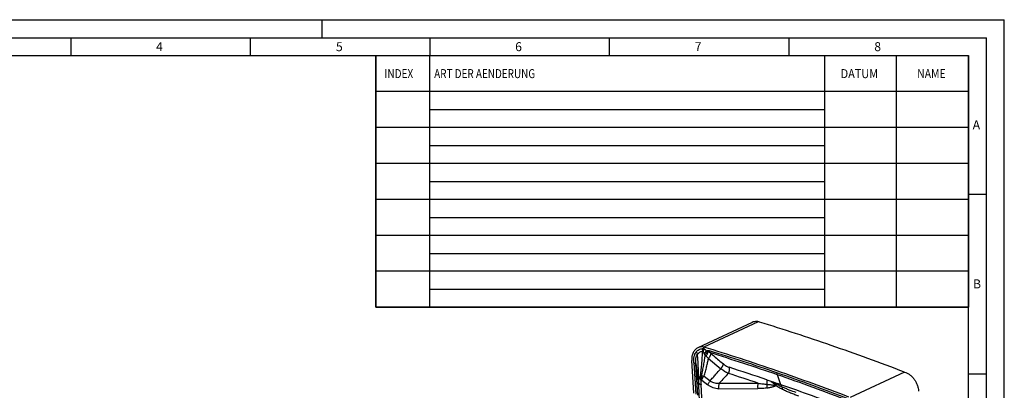
# Model space of a CAD drawing. Units: millimetres. Extents: x 0 to 420, y 0 to 297.
# Drawn here: x 146 to 420, y 194 to 297 of the extents above; entities that cross this region are included whole.
import ezdxf

# ---------------------------------------------------------------- set-up
doc = ezdxf.new("R2010")
doc.units = ezdxf.units.MM
doc.header["$LTSCALE"] = 23.1
doc.layers.add('607082213-000-00-ED1_FORMAT', color=7, linetype='CONTINUOUS')
doc.layers.add('607082213-000_CL', color=7, linetype='CONTINUOUS')
doc.styles.get("Standard").update_dxf_attribs({"font": 'TXT.SHX', "width": 0.7})

# ---------------------------------------------------------------- blocks, each defined once
blk = doc.blocks.new('CHANGEBLOCK_BL0', base_point=(327.5, 252))
at = {"layer": '607082213-000-00-ED1_FORMAT', "color": 7, "linetype": 'CONTINUOUS'}
for p, q in [((245, 217), (245, 287)), ((260, 217), (260, 287)), ((370, 217), (370, 287)), ((390, 217), (390, 287)), ((410, 277), (245, 277)), ((410, 267), (245, 267)), ((410, 257), (245, 257)), ((410, 247), (245, 247)), ((410, 237), (245, 237)), ((410, 227), (245, 227)), ((410, 217), (245, 217))]:
    blk.add_line(p, q, dxfattribs=at)
at = {"layer": '607082213-000-00-ED1_FORMAT', "color": 2, "linetype": 'CONTINUOUS'}
for s, width, p in [('INDEX', 0.819048, (247.38, 280.75)), ('ART DER AENDERUNG', 0.810924, (261.23, 280.75)), ('DATUM', 0.890476, (374.43, 280.75)), ('NAME', 0.85119, (395.74, 280.75))]:
    blk.add_text(s, height=2.5, dxfattribs=dict(at, width=width)).set_placement(p)

msp = doc.modelspace()

# ---------------------------------------------------------------- linework, layer by layer
at = {"layer": '607082213-000-00-ED1_FORMAT', "color": 3, "linetype": 'CONTINUOUS'}
for p, q in [((0, 297), (420, 297)), ((230, 292), (230, 297)), ((420, 0), (420, 297)), ((15, 292), (415, 292)), ((160, 292), (160, 287)), ((210, 292), (210, 287)), ((260, 292), (260, 287)), ((310, 292), (310, 287)), ((360, 292), (360, 287)), ((415, 5), (415, 292)), ((245, 287), (410, 287)), ((245, 287), (245, 217)), ((410, 287), (410, 217)), ((260, 272), (370, 272)), ((260, 262), (370, 262)), ((260, 252), (370, 252)), ((410, 248.5), (415, 248.5)), ((260, 242), (370, 242)), ((260, 232), (370, 232)), ((260, 222), (370, 222)), ((245, 217), (410, 217)), ((410, 198.5), (415, 198.5))]:
    msp.add_line(p, q, dxfattribs=at)
at = {"layer": '607082213-000-00-ED1_FORMAT', "color": 7, "linetype": 'CONTINUOUS'}
for p in [(20, 287), (410, 10)]:
    msp.add_line(p, (410, 287), dxfattribs=at)
at = {"layer": '607082213-000_CL', "color": 7, "linetype": 'CONTINUOUS'}
for p, q in [((349.822, 212.7994), (334.6715, 205.7403)), ((333.5163, 193.11), (332.9629, 202.1786))]:
    msp.add_line(p, q, dxfattribs=at)
at = {"layer": '607082213-000_CL', "color": 9, "linetype": 'CONTINUOUS'}
for p, q in [((351.4528, 212.9827), (336.3178, 205.9308)), ((336.2743, 205.9407), (336.3022, 205.4846)), ((336.3884, 205.4612), (336.3603, 205.9207)), ((333.5573, 201.5042), (334.0694, 192.8617)), ((334.6201, 192.5581), (334.0995, 201.2672)), ((337.6233, 202.7672), (341.0397, 199.9137)), ((336.3786, 197.8339), (338.1015, 196.5411)), ((357.7423, 195.4437), (356.7959, 198.2143)), ((392.1995, 198.9429), (377.0664, 191.8918)), ((335.8371, 190.0554), (335.5499, 195.5082)), ((335.7219, 196.7604), (337.4152, 195.4305)), ((340.4714, 194.3323), (351.3491, 194.3522))]:
    msp.add_line(p, q, dxfattribs=at)
at = {"layer": '607082213-000_CL', "color": 7, "linetype": 'CONTINUOUS'}
for centre, radius, start, end in [((170.8294, -376.0947), 616.1613, 70.9627607, 72.9143665), ((157.0657, -378.9039), 611.6915, 70.9557081, 72.9555856), ((162.0417, -401.3248), 642.8779, 69.0257559, 70.9558621), ((392.5057, 199.9423), 1.0453, 252.984359, 255.569143), ((154.8555, -393.177), 622.6053, 70.9818647, 71.241035)]:
    msp.add_arc(centre, radius, start, end, dxfattribs=at)
at = {"layer": '607082213-000_CL', "color": 9, "linetype": 'CONTINUOUS'}
for centre, radius, start, end in [((335.9297, 205.4627), 0.4587, 355.651318, 359.806245), ((341.9828, 206.5309), 6.0572, 203.85063, 207.521117), ((335.5962, 211.6596), 6.9138, 281.752577, 283.34883), ((341.3727, 211.4987), 7.9213, 236.532886, 238.770538), ((339.3111, 205.5651), 2.2111, 196.616591, 202.324025), ((156.9123, -380.0394), 612.3023, 70.9569055, 72.8107956), ((157.1313, -380.2833), 611.9846, 70.9582449, 72.8108048), ((308.0646, 167.5738), 47.4259, 50.333654, 50.876928), ((333.4889, 201.2278), 0.6124, 3.686981, 6.004799), ((333.9396, 201.2537), 0.1661, 355.519924, 2.205123), ((163.8844, -362.9332), 591.1286, 71.2524961, 72.3237405), ((148.9599, -415.1776), 643.7507, 71.6620357, 72.4447799), ((148.6831, -404.0868), 637.7187, 69.0653524, 70.9629593), ((148.9062, -404.3199), 637.3894, 69.0653395, 70.96428), ((345.207, 196.1612), 9.679, 176.519161, 183.626369), ((332.0353, 195.324), 3.5193, 2.999725, 3.665322), ((151.0544, -404.1418), 634.21, 69.280104, 70.980024)]:
    msp.add_arc(centre, radius, start, end, dxfattribs=at)
at = {"layer": '607082213-000_CL', "color": 7, "linetype": 'CONTINUOUS'}
msp.add_ellipse((423.1832, -890.8442), major_axis=(-377.5141, 1097.8125), ratio=0.59536686, start_param=-0.4621024, end_param=-0.43553033, dxfattribs=at)
for points, knots in [([(351.0066, 213.0395), (350.8013, 213.0446), (350.3932, 213.0111), (350.0034, 212.8841), (349.8219, 212.7996)], [0, 0, 0, 0, 0.50637333, 1, 1, 1, 1]), ([(351.4528, 212.9827), (351.4169, 212.9912), (351.2699, 213.0219), (351.1197, 213.0367), (351.0066, 213.0395)], [0, 0, 0, 0, 0.24619955, 1, 1, 1, 1]), ([(351.858, 212.8733), (351.8257, 212.8833), (351.6916, 212.9231), (351.5561, 212.9583), (351.4528, 212.9827)], [0, 0, 0, 0, 0.24134108, 1, 1, 1, 1]), ([(334.6718, 205.7404), (334.5308, 205.6748), (334.2583, 205.5154), (333.8961, 205.2025), (333.5854, 204.821), (333.3317, 204.3783), (333.1389, 203.8829), (333.0103, 203.3434), (332.9479, 202.7697), (332.9508, 202.3774), (332.9629, 202.1786)], [0, 0, 0, 0, 0.11130724, 0.22438223, 0.34078932, 0.46174892, 0.58801075, 0.71992408, 0.85748365, 1, 1, 1, 1]), ([(336.2743, 205.9407), (336.1348, 205.9635), (335.8562, 205.9903), (335.4419, 205.9707), (335.0438, 205.8902), (334.7922, 205.7965), (334.6718, 205.7404)], [0, 0, 0, 0, 0.25898244, 0.51068215, 0.75679526, 1, 1, 1, 1]), ([(336.3195, 205.9318), (336.3158, 205.9326), (336.3009, 205.936), (336.2858, 205.9388), (336.2743, 205.9407)], [0, 0, 0, 0, 0.24292048, 1, 1, 1, 1]), ([(336.3603, 205.9207), (336.3571, 205.9217), (336.3436, 205.9257), (336.3299, 205.9293), (336.3195, 205.9318)], [0, 0, 0, 0, 0.24123347, 1, 1, 1, 1]), ([(338.3373, 204.0811), (338.6228, 203.844), (339.7652, 202.8951), (340.907, 201.9456), (341.7631, 201.233)], [0, 0, 0, 0, 0.24992613, 1, 1, 1, 1]), ([(392.1587, 198.9569), (392.162, 198.9556), (392.1755, 198.9506), (392.1893, 198.946), (392.1998, 198.9428)], [0, 0, 0, 0, 0.2418476, 1, 1, 1, 1]), ([(392.2452, 198.93), (392.4912, 198.8664), (392.9853, 198.6788), (393.6782, 198.2535), (394.3228, 197.6915), (394.8963, 197.0136), (395.3788, 196.2436), (395.7535, 195.4091), (396.0067, 194.5398), (396.0902, 193.9461), (396.1082, 193.6523)], [0, 0, 0, 0, 0.10992348, 0.22680581, 0.35001809, 0.47823702, 0.60956522, 0.7417936, 0.87267499, 1, 1, 1, 1])]:
    msp.add_open_spline(points, degree=3, knots=knots, dxfattribs=at)
at = {"layer": '607082213-000_CL', "color": 9, "linetype": 'CONTINUOUS'}
for points, knots in [([(333.5573, 201.5042), (333.5246, 201.7919), (333.5047, 202.2231), (333.5456, 202.7878), (333.6099, 203.1912), (333.7097, 203.5747), (333.8859, 204.0451), (334.0741, 204.3692), (334.2227, 204.5606)], [0, 0, 0, 0, 0.27129209, 0.40244454, 0.52990988, 0.65343315, 0.77294769, 1, 1, 1, 1]), ([(334.1058, 201.2601), (334.0902, 201.3846), (334.0653, 201.6331), (334.0504, 202.0041), (334.0618, 202.368), (334.1017, 202.7197), (334.1721, 203.0545), (334.304, 203.4632), (334.4534, 203.7457), (334.5746, 203.9117)], [0, 0, 0, 0, 0.13662613, 0.27185046, 0.40421986, 0.53275683, 0.65684107, 0.77619124, 1, 1, 1, 1]), ([(334.2227, 204.5606), (334.3281, 204.6963), (334.5638, 204.9439), (334.9845, 205.2301), (335.4536, 205.4198), (335.7864, 205.4785), (335.9549, 205.4914)], [0, 0, 0, 0, 0.25483589, 0.50278669, 0.74938673, 1, 1, 1, 1]), ([(334.5746, 203.9117), (334.5448, 204.026), (334.4486, 204.2571), (334.306, 204.4615), (334.2227, 204.5606)], [0, 0, 0, 0, 0.47728944, 1, 1, 1, 1]), ([(336.0015, 204.6831), (335.8626, 204.6784), (335.5861, 204.6381), (335.1963, 204.4835), (334.8491, 204.2403), (334.6586, 204.0279), (334.5746, 203.9116)], [0, 0, 0, 0, 0.24848342, 0.49462883, 0.74342732, 1, 1, 1, 1]), ([(334.8845, 197.4073), (334.88, 198.5193), (334.8188, 200.1627), (334.685, 202.3294), (334.6117, 203.3857), (334.5746, 203.9117)], [0, 0, 0, 0, 0.51225192, 0.75712791, 1, 1, 1, 1]), ([(335.3731, 197.8088), (335.3879, 197.9594), (335.4223, 198.2631), (335.4794, 198.7201), (335.5374, 199.1799), (335.5926, 199.6381), (335.6437, 200.0918), (335.7049, 200.6832), (335.7589, 201.2649), (335.8082, 201.8365), (335.8535, 202.3886), (335.9022, 203.0665), (335.955, 203.8755), (335.9861, 204.4129), (336.0006, 204.683)], [0, 0, 0, 0, 0.0657724, 0.13278883, 0.20012219, 0.26711223, 0.33332189, 0.39849069, 0.5254194, 0.58715144, 0.64777706, 0.76610414, 0.88245703, 1, 1, 1, 1]), ([(336.6122, 203.7321), (336.5829, 203.5063), (336.522, 203.0509), (336.423, 202.3601), (336.3166, 201.6514), (336.1971, 200.9221), (336.0652, 200.1725), (335.9231, 199.4063), (335.7676, 198.6302), (335.6464, 198.1129), (335.5765, 197.8559)], [0, 0, 0, 0, 0.1144134, 0.23088719, 0.35070234, 0.47452927, 0.60224453, 0.73315401, 0.86612808, 1, 1, 1, 1]), ([(335.9549, 205.4914), (336.0123, 205.4958), (336.1294, 205.4945), (336.2448, 205.4757), (336.3024, 205.4626)], [0, 0, 0, 0, 0.49382655, 1, 1, 1, 1]), ([(336.0015, 204.6832), (336.0187, 204.8173), (336.0274, 205.0898), (335.9873, 205.3596), (335.9549, 205.4914)], [0, 0, 0, 0, 0.49893842, 1, 1, 1, 1]), ([(336.1515, 204.6438), (336.1272, 204.6551), (336.0784, 204.6736), (336.0266, 204.6821), (336.0015, 204.6832)], [0, 0, 0, 0, 0.51516096, 1, 1, 1, 1]), ([(336.1515, 204.6438), (336.1986, 204.7778), (336.2722, 205.0476), (336.3005, 205.3262), (336.3023, 205.4626)], [0, 0, 0, 0, 0.50991543, 1, 1, 1, 1]), ([(336.1515, 204.6438), (336.2162, 204.7686), (336.3224, 205.0226), (336.3756, 205.2933), (336.3869, 205.4258)], [0, 0, 0, 0, 0.513709, 1, 1, 1, 1]), ([(336.4428, 204.0817), (336.3987, 204.1814), (336.3089, 204.3726), (336.2064, 204.5577), (336.1515, 204.6439)], [0, 0, 0, 0, 0.51638642, 1, 1, 1, 1]), ([(336.3023, 205.4626), (336.3024, 205.4644), (336.3027, 205.4717), (336.3025, 205.4791), (336.3022, 205.4846)], [0, 0, 0, 0, 0.24593861, 1, 1, 1, 1]), ([(336.3884, 205.4612), (336.3818, 205.4634), (336.3534, 205.4726), (336.3245, 205.4798), (336.3022, 205.4846)], [0, 0, 0, 0, 0.23430044, 1, 1, 1, 1]), ([(336.3869, 205.4258), (336.3804, 205.4292), (336.3529, 205.4429), (336.3244, 205.4546), (336.3023, 205.4626)], [0, 0, 0, 0, 0.23713389, 1, 1, 1, 1]), ([(336.3884, 205.4612), (336.4996, 205.3836), (336.7154, 205.2028), (336.9085, 204.9991), (337.0044, 204.8907)], [0, 0, 0, 0, 0.4836221, 1, 1, 1, 1]), ([(336.4428, 204.0817), (336.5071, 204.1447), (336.6278, 204.2737), (336.7859, 204.4772), (336.9132, 204.6818), (336.9787, 204.8219), (337.0044, 204.8907)], [0, 0, 0, 0, 0.2723442, 0.53374284, 0.77793566, 1, 1, 1, 1]), ([(336.611, 203.732), (336.6884, 203.8107), (336.8332, 203.9719), (337.0204, 204.2245), (337.1675, 204.4742), (337.2397, 204.6435), (337.2657, 204.7252)], [0, 0, 0, 0, 0.27612668, 0.54140822, 0.78553249, 1, 1, 1, 1]), ([(336.9068, 203.4282), (336.8813, 203.4521), (336.7791, 203.5497), (336.6814, 203.6522), (336.611, 203.732)], [0, 0, 0, 0, 0.24684279, 1, 1, 1, 1]), ([(337.6228, 202.7666), (337.5631, 202.8205), (337.4445, 202.9299), (337.2657, 203.0946), (337.0857, 203.2602), (336.9661, 203.3717), (336.9062, 203.4277)], [0, 0, 0, 0, 0.24740591, 0.49664978, 0.74801434, 1, 1, 1, 1]), ([(336.9068, 203.4282), (336.9861, 203.522), (337.1328, 203.714), (337.3163, 204.0119), (337.4337, 204.2619), (337.4986, 204.453), (337.521, 204.5438), (337.5293, 204.5877)], [0, 0, 0, 0, 0.27733736, 0.54468202, 0.78904131, 0.8992231, 1, 1, 1, 1]), ([(337.1924, 204.9328), (337.2079, 204.9366), (337.2714, 204.9512), (337.3355, 204.9632), (337.384, 204.9718)], [0, 0, 0, 0, 0.24489228, 1, 1, 1, 1]), ([(337.5293, 204.5877), (337.5067, 204.5985), (337.4177, 204.6419), (337.33, 204.6882), (337.2658, 204.7252)], [0, 0, 0, 0, 0.25235136, 1, 1, 1, 1]), ([(337.384, 204.9718), (337.4222, 204.9783), (337.5012, 204.9848), (337.6005, 204.9764), (337.6808, 204.9625), (337.763, 204.9445), (337.8242, 204.9271), (337.8648, 204.9139)], [0, 0, 0, 0, 0.23789363, 0.48360548, 0.60986496, 0.73803673, 1, 1, 1, 1]), ([(337.384, 204.9718), (337.3931, 204.9385), (337.4324, 204.8073), (337.484, 204.6797), (337.5293, 204.5877)], [0, 0, 0, 0, 0.25171507, 1, 1, 1, 1]), ([(337.9898, 204.3665), (337.951, 204.389), (337.8739, 204.4325), (337.7579, 204.4929), (337.6439, 204.5461), (337.5673, 204.5757), (337.5293, 204.5877)], [0, 0, 0, 0, 0.26291992, 0.5190294, 0.76625929, 1, 1, 1, 1]), ([(337.6233, 202.7672), (337.7205, 202.8754), (337.8564, 203.0444), (338.0151, 203.2802), (338.1179, 203.4548), (338.2033, 203.6249), (338.2697, 203.7869), (338.3155, 203.9376), (338.333, 204.0352), (338.3373, 204.0811)], [0, 0, 0, 0, 0.28790779, 0.42813704, 0.56249577, 0.68865032, 0.80460828, 0.90871723, 1, 1, 1, 1]), ([(337.8648, 204.9139), (337.8685, 204.8656), (337.8895, 204.6792), (337.9375, 204.4953), (337.9898, 204.3664)], [0, 0, 0, 0, 0.25837529, 1, 1, 1, 1]), ([(333.5567, 201.5043), (333.5918, 201.502), (333.6593, 201.4953), (333.7556, 201.4789), (333.842, 201.4561), (333.9177, 201.4274), (333.982, 201.3938), (334.0344, 201.356), (334.0744, 201.3144), (334.0929, 201.283), (334.0995, 201.2672)], [0, 0, 0, 0, 0.17091566, 0.32910491, 0.47375337, 0.60452435, 0.7214874, 0.82505347, 0.91684546, 1, 1, 1, 1]), ([(333.5583, 201.504), (333.6254, 201.5008), (333.7218, 201.491), (333.8417, 201.4642), (333.9169, 201.4399), (333.9808, 201.4106), (334.0329, 201.3762), (334.0726, 201.337), (334.091, 201.307), (334.0975, 201.2917)], [0, 0, 0, 0, 0.33361541, 0.47912229, 0.60948988, 0.72513275, 0.82720004, 0.91776877, 1, 1, 1, 1]), ([(334.0975, 201.2917), (334.0994, 201.2876), (334.1023, 201.277), (334.1046, 201.2664), (334.1058, 201.2601)], [0, 0, 0, 0, 0.41359142, 1, 1, 1, 1]), ([(334.0995, 201.2672), (334.1001, 201.2658), (334.1011, 201.2622), (334.1031, 201.2534), (334.1044, 201.246), (334.1052, 201.2407)], [0, 0, 0, 0, 0.16736883, 0.40447689, 1, 1, 1, 1]), ([(334.88, 195.9315), (334.834, 196.3778), (334.7259, 197.268), (334.5325, 198.5975), (334.3219, 199.9209), (334.1772, 200.8012), (334.1053, 201.2407)], [0, 0, 0, 0, 0.25082449, 0.50125017, 0.75105139, 1, 1, 1, 1]), ([(334.1056, 201.2601), (334.1776, 200.8197), (334.3225, 199.9373), (334.5333, 198.6103), (334.7265, 197.2755), (334.8341, 196.3811), (334.88, 195.9322)], [0, 0, 0, 0, 0.24863386, 0.49816781, 0.74862039, 1, 1, 1, 1]), ([(336.3786, 197.8339), (336.5138, 198.2747), (336.7667, 199.1396), (337.1, 200.4077), (337.3829, 201.6106), (337.5473, 202.3891), (337.6233, 202.7672)], [0, 0, 0, 0, 0.27174159, 0.5310691, 0.77266022, 1, 1, 1, 1]), ([(341.0397, 199.9137), (341.1379, 200.0221), (341.2754, 200.1917), (341.436, 200.4285), (341.5403, 200.6038), (341.6269, 200.7748), (341.6942, 200.9376), (341.7408, 201.089), (341.7587, 201.1869), (341.7631, 201.233)], [0, 0, 0, 0, 0.28790204, 0.42821766, 0.56267254, 0.68889656, 0.80486492, 0.90889729, 1, 1, 1, 1]), ([(341.7635, 201.2332), (341.898, 201.1214), (342.166, 200.914), (342.5762, 200.6461), (342.9758, 200.4351), (343.2438, 200.3288), (343.374, 200.2868)], [0, 0, 0, 0, 0.27932236, 0.54081216, 0.78149422, 1, 1, 1, 1]), ([(343.1311, 198.5915), (343.2175, 198.7156), (343.3251, 198.9199), (343.4194, 199.2098), (343.4652, 199.4343), (343.4841, 199.6594), (343.4736, 199.9472), (343.4253, 200.1578), (343.3736, 200.2867)], [0, 0, 0, 0, 0.25537813, 0.38507581, 0.51417766, 0.6413562, 0.76542161, 1, 1, 1, 1]), ([(334.8845, 197.4074), (334.8894, 197.4151), (334.9005, 197.435), (334.9218, 197.4684), (334.9504, 197.5088), (334.9726, 197.5368), (334.9846, 197.5514)], [0, 0, 0, 0, 0.15527433, 0.38927124, 0.67570127, 1, 1, 1, 1]), ([(334.9846, 197.5514), (335.0077, 197.5798), (335.047, 197.6194), (335.1049, 197.6671), (335.1522, 197.7017), (335.2028, 197.7338), (335.2755, 197.7725), (335.3336, 197.7955), (335.3733, 197.8088)], [0, 0, 0, 0, 0.23202051, 0.35277879, 0.47712009, 0.60425686, 0.73356269, 1, 1, 1, 1]), ([(334.9847, 197.5514), (334.9924, 197.5171), (335.0129, 197.448), (335.0562, 197.346), (335.1111, 197.2434), (335.1765, 197.1402), (335.2401, 197.0562), (335.2968, 196.9907), (335.3588, 196.9256), (335.4428, 196.8458), (335.5114, 196.782), (335.5459, 196.7487)], [0, 0, 0, 0, 0.10605845, 0.21673717, 0.33344243, 0.45645327, 0.58475869, 0.65063414, 0.71760412, 0.8556016, 1, 1, 1, 1]), ([(335.5992, 196.7909), (335.5249, 196.9535), (335.4116, 197.2871), (335.3713, 197.638), (335.3733, 197.8088)], [0, 0, 0, 0, 0.51126742, 1, 1, 1, 1]), ([(335.5763, 197.8559), (335.5583, 197.8526), (335.4902, 197.8392), (335.4226, 197.8229), (335.3733, 197.8088)], [0, 0, 0, 0, 0.262374, 1, 1, 1, 1]), ([(335.5763, 197.8559), (335.5441, 197.6809), (335.5169, 197.3224), (335.5597, 196.9654), (335.5992, 196.7909)], [0, 0, 0, 0, 0.4985788, 1, 1, 1, 1]), ([(335.5763, 197.8559), (335.6258, 197.8663), (335.7281, 197.8821), (335.8585, 197.8877), (335.9658, 197.8851), (336.0772, 197.8785), (336.1613, 197.8689), (336.2175, 197.8602)], [0, 0, 0, 0, 0.23581743, 0.48054731, 0.60658166, 0.73523754, 1, 1, 1, 1]), ([(336.2175, 197.8602), (336.1584, 197.7722), (336.0483, 197.5922), (335.9075, 197.3136), (335.7956, 197.0343), (335.74, 196.8461), (335.7185, 196.7537)], [0, 0, 0, 0, 0.26073698, 0.51835609, 0.76664839, 1, 1, 1, 1]), ([(335.7238, 196.7591), (335.7583, 196.8493), (335.8407, 197.0328), (335.9919, 197.3039), (336.172, 197.5745), (336.3073, 197.7487), (336.3786, 197.8339)], [0, 0, 0, 0, 0.22910798, 0.47681593, 0.73629448, 1, 1, 1, 1]), ([(336.2175, 197.8602), (336.2308, 197.8582), (336.2846, 197.8501), (336.3382, 197.841), (336.3786, 197.8339)], [0, 0, 0, 0, 0.24663104, 1, 1, 1, 1]), ([(338.1015, 196.541), (338.3605, 196.8515), (338.8747, 197.4571), (339.853, 198.5823), (340.5752, 199.3944), (341.0397, 199.9136)], [0, 0, 0, 0, 0.27112593, 0.53277531, 1, 1, 1, 1]), ([(343.131, 198.5915), (342.745, 198.1698), (341.9146, 197.2647), (341.079, 196.3643), (340.6295, 195.8856)], [0, 0, 0, 0, 0.46540225, 1, 1, 1, 1]), ([(343.131, 198.5916), (342.9642, 198.658), (342.6204, 198.8192), (342.1051, 199.1194), (341.5708, 199.4871), (341.2179, 199.7651), (341.0398, 199.9136)], [0, 0, 0, 0, 0.21699982, 0.45769851, 0.71979045, 1, 1, 1, 1]), ([(356.7956, 198.2141), (356.7669, 198.2981), (356.7214, 198.4766), (356.6995, 198.6592), (356.6938, 198.7537)], [0, 0, 0, 0, 0.48386191, 1, 1, 1, 1]), ([(334.88, 195.9322), (334.8731, 196.0524), (334.8635, 196.2952), (334.8595, 196.6626), (334.8653, 197.0342), (334.8768, 197.2829), (334.8845, 197.4073)], [0, 0, 0, 0, 0.24465136, 0.4939718, 0.74663474, 1, 1, 1, 1]), ([(334.8822, 195.9071), (334.8822, 195.9095), (334.8818, 195.9177), (334.8812, 195.9258), (334.88, 195.9315)], [0, 0, 0, 0, 0.29908766, 1, 1, 1, 1]), ([(334.8801, 195.9322), (334.8842, 195.9115), (334.9003, 195.8691), (334.9429, 195.8111), (335.0036, 195.7566), (335.0665, 195.7157), (335.1247, 195.6846), (335.1923, 195.6529), (335.2869, 195.6166), (335.4121, 195.579), (335.5009, 195.5582), (335.5475, 195.5486)], [0, 0, 0, 0, 0.07873661, 0.16616489, 0.26634403, 0.38151608, 0.44510231, 0.51272191, 0.6599275, 0.82268417, 1, 1, 1, 1]), ([(334.8824, 195.9044), (334.8871, 195.8833), (334.9041, 195.8403), (334.9475, 195.7812), (335.0087, 195.7254), (335.0868, 195.673), (335.1813, 195.6245), (335.3351, 195.5626), (335.4612, 195.528), (335.5498, 195.5082)], [0, 0, 0, 0, 0.08002747, 0.16880171, 0.27000899, 0.38569334, 0.51676479, 0.66326461, 1, 1, 1, 1]), ([(335.5459, 196.7488), (335.4555, 196.7899), (335.2906, 196.8772), (335.1118, 197.0155), (335.0046, 197.1352), (334.945, 197.224), (334.9038, 197.3145), (334.8886, 197.3768), (334.8846, 197.4074)], [0, 0, 0, 0, 0.30731351, 0.5750075, 0.69379692, 0.80321492, 0.90460777, 1, 1, 1, 1]), ([(335.5459, 196.7488), (335.553, 196.7579), (335.5696, 196.7738), (335.589, 196.7863), (335.5992, 196.7909)], [0, 0, 0, 0, 0.50611374, 1, 1, 1, 1]), ([(335.7219, 196.7604), (335.7123, 196.7663), (335.692, 196.7756), (335.6608, 196.7853), (335.6299, 196.7907), (335.6093, 196.7914), (335.5992, 196.7909)], [0, 0, 0, 0, 0.2655791, 0.5193545, 0.76366051, 1, 1, 1, 1]), ([(338.1015, 196.5411), (338.0266, 196.4536), (337.8847, 196.2742), (337.6957, 195.9949), (337.5372, 195.7143), (337.4511, 195.524), (337.4152, 195.4305)], [0, 0, 0, 0, 0.26332275, 0.52295009, 0.7709011, 1, 1, 1, 1]), ([(340.4714, 194.3325), (340.212, 194.3319), (339.6834, 194.3755), (338.8979, 194.5785), (338.1265, 194.9272), (337.6468, 195.2486), (337.4152, 195.4306)], [0, 0, 0, 0, 0.23537712, 0.47865999, 0.73271095, 1, 1, 1, 1]), ([(338.1015, 196.541), (338.2888, 196.3969), (338.6893, 196.1583), (339.3347, 195.9334), (339.9876, 195.8432), (340.419, 195.8616), (340.6297, 195.8859)], [0, 0, 0, 0, 0.26503709, 0.51810713, 0.76198645, 1, 1, 1, 1]), ([(340.6297, 195.8859), (340.5775, 195.771), (340.4926, 195.525), (340.4234, 195.1356), (340.413, 194.7324), (340.4451, 194.4638), (340.4714, 194.3323)], [0, 0, 0, 0, 0.23906364, 0.48998212, 0.74608531, 1, 1, 1, 1]), ([(340.6297, 195.886), (341.5353, 195.8859), (342.8937, 195.8854), (344.705, 195.8843), (346.5162, 195.8836), (348.3275, 195.8831), (350.1388, 195.8829), (351.0445, 195.8823), (351.4972, 195.8819)], [0, 0, 0, 0, 0.25000348, 0.37499236, 0.49998994, 0.75000366, 0.87501292, 1, 1, 1, 1]), ([(351.4974, 195.8818), (351.4473, 195.7678), (351.366, 195.5248), (351.3004, 195.1412), (351.2914, 194.7451), (351.3232, 194.4813), (351.349, 194.3522)], [0, 0, 0, 0, 0.23969707, 0.49068991, 0.74649488, 1, 1, 1, 1]), ([(351.4974, 195.8818), (351.7103, 195.8467), (352.1294, 195.7805), (352.7417, 195.6947), (353.3113, 195.6274), (353.675, 195.5943), (353.8457, 195.5821)], [0, 0, 0, 0, 0.27341054, 0.53741263, 0.78321474, 1, 1, 1, 1]), ([(353.8457, 195.582), (353.8286, 195.4118), (353.8318, 195.0634), (353.9029, 194.7226), (353.9553, 194.5562)], [0, 0, 0, 0, 0.49517034, 1, 1, 1, 1]), ([(353.8453, 195.5822), (353.8844, 195.6864), (353.9456, 195.8997), (353.9815, 196.2253), (353.9607, 196.5403), (353.9083, 196.74), (353.872, 196.8326)], [0, 0, 0, 0, 0.26184585, 0.51881291, 0.76617381, 1, 1, 1, 1]), ([(353.8457, 195.582), (353.9459, 195.5718), (354.1465, 195.5533), (354.5497, 195.5115), (354.9542, 195.4561), (355.361, 195.392), (355.6696, 195.3381), (355.9786, 195.272), (356.1814, 195.2098), (356.2802, 195.1704)], [0, 0, 0, 0, 0.12214359, 0.24420941, 0.49138227, 0.61695729, 0.74359088, 0.87105288, 1, 1, 1, 1]), ([(353.8722, 196.8323), (354.0569, 196.7696), (354.4311, 196.6345), (354.7986, 196.482), (354.9834, 196.3988)], [0, 0, 0, 0, 0.49048599, 1, 1, 1, 1]), ([(353.9548, 194.5561), (354.0578, 194.5766), (354.2642, 194.6163), (354.5722, 194.6772), (354.8779, 194.7411), (355.181, 194.8086), (355.4818, 194.8805), (355.7289, 194.9463), (355.9197, 195.0056), (356.0532, 195.0535), (356.1742, 195.1059), (356.2477, 195.1476), (356.2802, 195.1704)], [0, 0, 0, 0, 0.1305594, 0.26114308, 0.39023305, 0.51860831, 0.64709334, 0.77444736, 0.83628361, 0.89544622, 0.95057791, 1, 1, 1, 1]), ([(355.0849, 196.3289), (355.0763, 196.3349), (355.0417, 196.3589), (355.0067, 196.3823), (354.9805, 196.3998)], [0, 0, 0, 0, 0.25153218, 1, 1, 1, 1]), ([(354.984, 196.3978), (354.9919, 196.3941), (355.0115, 196.385), (355.0424, 196.3701), (355.066, 196.3601), (355.0777, 196.3554)], [0, 0, 0, 0, 0.25270446, 0.63212999, 1, 1, 1, 1]), ([(355.0773, 196.3553), (355.1357, 196.3307), (355.2531, 196.2814), (355.43, 196.205), (355.6083, 196.1242), (355.758, 196.0537), (355.8789, 195.995), (355.9979, 195.9352), (356.1099, 195.8769), (356.2085, 195.8236), (356.2694, 195.7901), (356.3066, 195.7688), (356.3262, 195.7574)], [0, 0, 0, 0, 0.13730093, 0.27560929, 0.41724174, 0.56116446, 0.6338436, 0.70823855, 0.84954734, 0.90716925, 0.95097822, 1, 1, 1, 1]), ([(356.2714, 195.25), (356.2642, 195.2545), (356.2513, 195.2672), (356.236, 195.2897), (356.2211, 195.3135), (356.205, 195.3363), (356.1883, 195.3579), (356.1655, 195.3851), (356.1358, 195.4174), (356.0995, 195.4549), (356.0636, 195.4928), (356.028, 195.5309), (355.9806, 195.5818), (355.9215, 195.6447), (355.8489, 195.7175), (355.7747, 195.7869), (355.6998, 195.8539), (355.6244, 195.9191), (355.5237, 196.0034), (355.3964, 196.1043), (355.2412, 196.2189), (355.1368, 196.2923), (355.085, 196.3289)], [0, 0, 0, 0, 0.01584693, 0.03304344, 0.05073993, 0.06804482, 0.08495357, 0.1015656, 0.13422121, 0.16655472, 0.19892865, 0.23136325, 0.26379294, 0.32837349, 0.39219398, 0.45518529, 0.51754315, 0.57940742, 0.64081142, 0.76227074, 0.8818572, 1, 1, 1, 1]), ([(355.085, 196.3287), (355.1447, 196.2859), (355.2641, 196.2004), (355.4406, 196.0672), (355.6123, 195.9259), (355.7768, 195.7759), (355.9306, 195.6196), (356.0689, 195.4626), (356.1855, 195.3139), (356.2524, 195.2163), (356.2802, 195.1704)], [0, 0, 0, 0, 0.13154138, 0.26312002, 0.39591182, 0.52948433, 0.66167627, 0.78846671, 0.90388654, 1, 1, 1, 1]), ([(358.1942, 194.146), (357.8678, 194.3086), (357.38, 194.5654), (356.7415, 194.942), (356.4253, 195.1467), (356.2684, 195.2545)], [0, 0, 0, 0, 0.49199877, 0.74319868, 1, 1, 1, 1]), ([(356.2685, 195.255), (356.2824, 195.3012), (356.3058, 195.3911), (356.3281, 195.5227), (356.3361, 195.6441), (356.3315, 195.7211), (356.3263, 195.7571)], [0, 0, 0, 0, 0.28454083, 0.54694686, 0.785562, 1, 1, 1, 1]), ([(356.2802, 195.1704), (356.2807, 195.1834), (356.2788, 195.212), (356.2736, 195.24), (356.2703, 195.255)], [0, 0, 0, 0, 0.45791866, 1, 1, 1, 1]), ([(356.3264, 195.7567), (356.4712, 195.6731), (356.7629, 195.5128), (357.351, 195.2126), (357.7977, 195.0037), (358.0966, 194.8696)], [0, 0, 0, 0, 0.2533001, 0.50383153, 1, 1, 1, 1]), ([(357.742, 195.4435), (357.7841, 195.3358), (357.8845, 195.1324), (358.022, 194.9516), (358.0973, 194.8716)], [0, 0, 0, 0, 0.51281051, 1, 1, 1, 1]), ([(358.1943, 194.1467), (358.2049, 194.2186), (358.2174, 194.3568), (358.2086, 194.5541), (358.1711, 194.7264), (358.1245, 194.8272), (358.0962, 194.8701)], [0, 0, 0, 0, 0.29281746, 0.55789204, 0.7930272, 1, 1, 1, 1]), ([(358.0967, 194.8696), (358.4169, 194.7259), (359.0601, 194.4504), (360.3525, 193.9345), (361.3295, 193.5763), (361.9824, 193.3473)], [0, 0, 0, 0, 0.25227842, 0.50276419, 1, 1, 1, 1]), ([(353.9548, 194.5561), (353.7672, 194.52), (353.3658, 194.458), (352.7332, 194.3961), (352.0527, 194.3601), (351.5861, 194.3525), (351.3491, 194.3522)], [0, 0, 0, 0, 0.21899702, 0.46519446, 0.7282987, 1, 1, 1, 1]), ([(362.8203, 192.2642), (362.4326, 192.3966), (361.6565, 192.6716), (360.4974, 193.1165), (359.3385, 193.6017), (358.5742, 193.9573), (358.1943, 194.1465)], [0, 0, 0, 0, 0.24593368, 0.49423827, 0.74521563, 1, 1, 1, 1])]:
    msp.add_open_spline(points, degree=3, knots=knots, dxfattribs=at)
for points in [[(335.1792, 190.3593), (335.0799, 192.2077), (334.981, 194.056), (334.8824, 195.9044)], [(355.0849, 196.329), (355.0827, 196.3374), (355.0804, 196.3457), (355.0777, 196.3539)]]:
    msp.add_open_spline(points, degree=3, dxfattribs=at)

# ---------------------------------------------------------------- block references
at = {"layer": '607082213-000-00-ED1_FORMAT', "color": 3, "linetype": 'CONTINUOUS'}
msp.add_blockref('CHANGEBLOCK_BL0', (327.5, 252), dxfattribs=at)

# ---------------------------------------------------------------- texts
at = {"layer": '607082213-000-00-ED1_FORMAT', "color": 2, "linetype": 'CONTINUOUS', "char_height": 2.5, "attachment_point": 1, "line_spacing_factor": 0.9}
for s, insert, width in [('4', (183.7798, 290.75), 3.660714), ('5', (233.869, 290.75), 3.392857), ('6', (283.7798, 290.75), 3.660714), ('7', (333.7798, 290.75), 3.660714), ('8', (383.7798, 290.75), 3.660714), ('A', (411.1905, 269), 3.928571), ('B', (411.2798, 224.75), 3.660714)]:
    msp.add_mtext(s, dxfattribs=dict(at, insert=insert, width=width))

doc.saveas('drawing.dxf')
